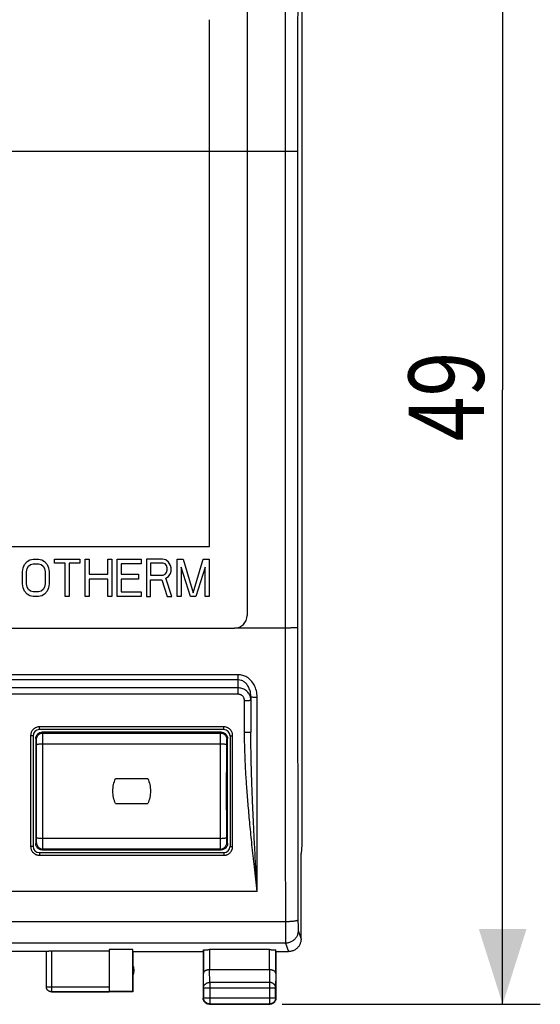
# Model space of a CAD drawing. Extents: x -96 to 32, y -26 to 45.
# Drawn here: x 11 to 32, y -26 to 13 of the extents above; entities that cross this region are included whole.
import ezdxf

# ---------------------------------------------------------------- set-up
doc = ezdxf.new("R2010")
doc.units = 0
doc.header["$LTSCALE"] = 16.335
doc.layers.get('0').update_dxf_attribs({"linetype": 'CONTINUOUS'})
doc.layers.add('COSMETICI', color=7, linetype='CONTINUOUS')
doc.styles.get("Standard").update_dxf_attribs({"font": 'txt', "width": 0.8})
doc.dimstyles.new('DIMSTYLE_1', dxfattribs={"dimtxt": 3, "dimasz": 3, "dimexe": 0.18, "dimexo": 0.0625, "dimgap": 0.09, "dimtad": 1, "dimtxsty": 'STANDARD', "dimcen": 0.09, "dimazin": 3, "dimtfac": 1, "dimtofl": 0, "dimtmove": 0, "dimatfit": 3, "dimtolj": 1})

# ---------------------------------------------------------------- blocks, each defined once
blk = doc.blocks.new('*D3')
at = {"color": 7, "linetype": 'CONTINUOUS'}
for p, q in [((21.638, 22.644), (31.922, 22.644)), ((30.422, 22.644), (30.422, -1.856)), ((30.422, -26.356), (30.422, -1.856)), ((21.638, -26.356), (31.922, -26.356))]:
    blk.add_line(p, q, dxfattribs=at)
for points in [[(31.372, 19.644), (30.422, 22.644), (29.472, 19.644)], [(29.472, -23.356), (30.422, -26.356), (31.372, -23.356)]]:
    blk.add_solid(points, dxfattribs=at)
at = {"color": 7, "linetype": 'CONTINUOUS', "width": 0.785714}
blk.add_text('49', height=3, rotation=90, dxfattribs=at).set_placement((29.672, -3.912))

msp = doc.modelspace()

# ---------------------------------------------------------------- linework, layer by layer
at = {"color": 7, "linetype": 'CONTINUOUS'}
for p, q in [((20.238, 16.644), (20.238, -10.856)), ((22.422, 16.291), (22.422, -20.004)), ((-19.762, -11.356), (19.738, -11.356)), ((20.388, -14.098), (20.388, -15.504)), ((11.713, -15.656), (11.713, -20.056)), ((19.313, -15.406), (11.963, -15.406)), ((19.208, -15.511), (12.067, -15.511)), ((19.563, -15.656), (19.563, -20.056)), ((11.817, -15.761), (11.817, -19.952)), ((19.458, -19.952), (19.458, -15.761)), ((14.997, -17.356), (16.279, -17.356)), ((14.997, -18.356), (16.279, -18.356)), ((22.422, -20.004), (22.388, -20.348)), ((11.963, -20.306), (19.313, -20.306)), ((12.067, -20.202), (19.208, -20.202)), ((22.388, -20.356), (22.388, -20.348)), ((22.388, -23.756), (22.388, -20.356)), ((12.238, -24.256), (10.238, -24.256)), ((12.238, -24.241), (12.238, -25.655)), ((12.438, -24.23), (14.738, -24.23)), ((15.679, -24.178), (14.738, -24.178)), ((14.738, -24.178), (14.738, -25.848)), ((15.679, -25.848), (15.679, -24.178)), ((15.688, -24.256), (18.488, -24.256)), ((15.688, -24.256), (15.688, -25.856)), ((18.488, -24.256), (18.495, -24.191)), ((18.488, -24.256), (18.488, -26.106)), ((18.495, -24.191), (18.495, -25.123)), ((21.131, -24.178), (18.745, -24.178)), ((21.381, -25.123), (21.381, -24.191)), ((21.388, -24.256), (21.381, -24.191)), ((21.388, -24.256), (21.888, -24.256)), ((21.388, -24.256), (21.388, -26.106)), ((21.131, -24.979), (18.745, -24.979)), ((12.438, -25.855), (14.738, -25.855)), ((15.688, -25.856), (12.438, -25.856)), ((15.679, -25.848), (14.738, -25.848)), ((18.501, -25.701), (18.501, -26.093)), ((21.375, -26.093), (21.375, -25.701)), ((18.738, -26.356), (21.138, -26.356)), ((18.751, -26.343), (21.125, -26.343))]:
    msp.add_line(p, q, dxfattribs=at)
at = {"color": 9, "linetype": 'CONTINUOUS'}
for p, q in [((21.749, 7.644), (-21.773, 7.644)), ((21.749, 7.644), (21.749, -11.356)), ((11.575, -8.638), (11.708, -8.606)), ((11.708, -8.606), (11.921, -8.606)), ((11.921, -8.606), (12.053, -8.638)), ((12.558, -8.606), (13.567, -8.606)), ((12.558, -8.766), (12.558, -8.606)), ((13.567, -8.606), (13.567, -8.766)), ((13.78, -8.606), (13.939, -8.606)), ((13.78, -10.106), (13.78, -8.606)), ((13.939, -8.606), (13.939, -9.213)), ((14.683, -8.606), (14.842, -8.606)), ((14.683, -9.213), (14.683, -8.606)), ((14.842, -8.606), (14.842, -10.106)), ((15.055, -8.606), (16.011, -8.606)), ((15.055, -10.106), (15.055, -8.606)), ((16.011, -8.606), (16.011, -8.798)), ((16.861, -8.606), (16.224, -8.606)), ((16.224, -8.606), (16.224, -10.106)), ((16.994, -8.638), (16.861, -8.606)), ((17.446, -8.606), (17.685, -8.606)), ((17.446, -10.106), (17.446, -8.606)), ((17.685, -8.606), (18.083, -9.947)), ((18.083, -9.947), (18.482, -8.606)), ((18.482, -8.606), (18.721, -8.606)), ((18.721, -8.606), (18.721, -10.106)), ((11.283, -9.117), (11.31, -8.957)), ((11.31, -8.957), (11.363, -8.83)), ((11.363, -8.83), (11.469, -8.702)), ((11.442, -9.117), (11.469, -8.989)), ((11.469, -8.702), (11.575, -8.638)), ((11.469, -8.989), (11.522, -8.894)), ((11.522, -8.894), (11.602, -8.83)), ((11.602, -8.83), (11.708, -8.798)), ((11.708, -8.798), (11.921, -8.798)), ((11.921, -8.798), (12.027, -8.83)), ((12.027, -8.83), (12.107, -8.894)), ((12.053, -8.638), (12.16, -8.702)), ((12.107, -8.894), (12.16, -8.989)), ((12.16, -8.702), (12.266, -8.83)), ((12.16, -8.989), (12.186, -9.117)), ((12.266, -8.83), (12.319, -8.957)), ((12.319, -8.957), (12.346, -9.117)), ((12.983, -8.766), (12.558, -8.766)), ((12.983, -10.106), (12.983, -8.766)), ((13.567, -8.766), (13.142, -8.766)), ((13.142, -8.766), (13.142, -10.106)), ((16.011, -8.798), (15.214, -8.798)), ((15.214, -8.798), (15.214, -9.213)), ((16.888, -8.766), (16.383, -8.766)), ((16.383, -8.766), (16.383, -9.245)), ((16.967, -8.798), (16.888, -8.766)), ((17.021, -8.862), (16.967, -8.798)), ((17.1, -8.734), (16.994, -8.638)), ((17.047, -8.957), (17.021, -8.862)), ((17.047, -9.053), (17.047, -8.957)), ((17.18, -8.862), (17.1, -8.734)), ((17.207, -8.957), (17.18, -8.862)), ((17.207, -9.085), (17.207, -8.957)), ((17.977, -10.106), (17.605, -8.925)), ((17.605, -8.925), (17.605, -10.106)), ((18.561, -8.925), (18.189, -10.106)), ((18.561, -10.106), (18.561, -8.925)), ((11.283, -9.596), (11.283, -9.117)), ((11.442, -9.596), (11.442, -9.117)), ((12.186, -9.117), (12.186, -9.596)), ((12.346, -9.117), (12.346, -9.596)), ((13.939, -9.213), (14.683, -9.213)), ((14.683, -9.404), (13.939, -9.404)), ((13.939, -9.404), (13.939, -10.106)), ((14.683, -10.106), (14.683, -9.404)), ((15.214, -9.213), (15.905, -9.213)), ((15.905, -9.404), (15.214, -9.404)), ((15.214, -9.404), (15.214, -9.915)), ((15.905, -9.213), (15.905, -9.404)), ((16.383, -9.245), (16.888, -9.245)), ((16.888, -9.245), (16.967, -9.213)), ((16.967, -9.213), (17.021, -9.149)), ((16.994, -9.372), (17.1, -9.308)), ((17.233, -10.106), (16.994, -9.372)), ((17.021, -9.149), (17.047, -9.053)), ((17.1, -9.308), (17.18, -9.181)), ((17.18, -9.181), (17.207, -9.085)), ((11.31, -9.755), (11.283, -9.596)), ((11.363, -9.883), (11.31, -9.755)), ((11.469, -9.723), (11.442, -9.596)), ((11.522, -9.819), (11.469, -9.723)), ((12.16, -9.723), (12.107, -9.819)), ((12.186, -9.596), (12.16, -9.723)), ((12.319, -9.755), (12.266, -9.883)), ((12.346, -9.596), (12.319, -9.755)), ((16.383, -9.436), (16.835, -9.436)), ((16.383, -10.106), (16.383, -9.436)), ((16.835, -9.436), (17.047, -10.106)), ((11.469, -10.011), (11.363, -9.883)), ((11.575, -10.074), (11.469, -10.011)), ((11.602, -9.883), (11.522, -9.819)), ((11.708, -10.106), (11.575, -10.074)), ((11.708, -9.915), (11.602, -9.883)), ((11.921, -9.915), (11.708, -9.915)), ((11.921, -10.106), (11.708, -10.106)), ((12.027, -9.883), (11.921, -9.915)), ((12.053, -10.074), (11.921, -10.106)), ((12.107, -9.819), (12.027, -9.883)), ((12.16, -10.011), (12.053, -10.074)), ((12.266, -9.883), (12.16, -10.011)), ((13.142, -10.106), (12.983, -10.106)), ((13.939, -10.106), (13.78, -10.106)), ((14.842, -10.106), (14.683, -10.106)), ((16.011, -10.106), (15.055, -10.106)), ((15.214, -9.915), (16.011, -9.915)), ((16.011, -9.915), (16.011, -10.106)), ((16.224, -10.106), (16.383, -10.106)), ((17.047, -10.106), (17.233, -10.106)), ((17.605, -10.106), (17.446, -10.106)), ((18.189, -10.106), (17.977, -10.106)), ((18.721, -10.106), (18.561, -10.106)), ((21.749, -11.356), (19.738, -11.356)), ((19.888, -13.219), (-19.912, -13.219)), ((19.888, -13.999), (19.888, -13.219)), ((19.888, -13.425), (-19.912, -13.425)), ((19.888, -13.746), (-19.912, -13.746)), ((19.888, -13.999), (-19.912, -13.999)), ((20.638, -21.856), (20.638, -14.11)), ((20.138, -15.527), (20.138, -14.263)), ((19.313, -15.296), (11.963, -15.296)), ((11.963, -15.406), (11.963, -15.296)), ((19.313, -15.406), (19.313, -15.296)), ((11.613, -15.648), (11.613, -20.063)), ((12.098, -15.542), (12.067, -15.511)), ((12.098, -15.542), (19.177, -15.542)), ((19.177, -15.542), (19.208, -15.511)), ((19.663, -20.063), (19.663, -15.648)), ((11.848, -15.792), (11.817, -15.761)), ((12.101, -15.972), (19.175, -15.972)), ((12.101, -19.741), (12.101, -15.972)), ((19.175, -19.741), (19.175, -15.972)), ((19.427, -15.792), (19.458, -15.761)), ((11.817, -19.952), (11.848, -19.921)), ((19.175, -19.741), (12.101, -19.741)), ((19.458, -19.952), (19.427, -19.921)), ((11.963, -20.306), (11.963, -20.415)), ((12.067, -20.202), (12.098, -20.171)), ((19.177, -20.171), (12.098, -20.171)), ((19.208, -20.202), (19.177, -20.171)), ((19.313, -20.306), (19.313, -20.415)), ((11.963, -20.415), (19.313, -20.415)), ((20.638, -21.856), (-20.662, -21.856)), ((21.766, -23.067), (-21.79, -23.067)), ((22.274, -23.417), (22.387, -23.756)), ((21.774, -23.917), (-21.799, -23.917)), ((21.774, -23.917), (21.887, -24.256)), ((12.438, -24.23), (12.438, -25.856)), ((18.745, -24.178), (18.745, -24.979)), ((21.131, -24.979), (21.131, -24.178)), ((18.751, -25.484), (18.746, -24.979)), ((21.13, -24.979), (21.125, -25.484)), ((18.501, -25.701), (18.495, -25.123)), ((21.125, -25.484), (18.751, -25.484)), ((18.751, -25.484), (18.751, -26.343)), ((21.125, -25.484), (21.125, -26.343)), ((21.381, -25.123), (21.375, -25.701)), ((12.238, -25.655), (14.738, -25.655)), ((18.501, -25.701), (21.375, -25.701)), ((18.501, -26.093), (18.488, -26.106)), ((18.501, -26.093), (21.375, -26.093)), ((21.375, -26.093), (21.388, -26.106)), ((18.751, -26.343), (18.738, -26.356)), ((21.125, -26.343), (21.138, -26.356))]:
    msp.add_line(p, q, dxfattribs=at)
at = {"color": 7, "linetype": 'CONTINUOUS'}
for centre, radius, start, end in [((19.738, -10.856), 0.5, 270, 360), ((11.963, -15.656), 0.25, 90, 180), ((19.313, -15.656), 0.25, 0, 90), ((11.963, -20.056), 0.25, 180, 270), ((19.313, -20.056), 0.25, 270, 360), ((15.238, -25.006), 0.5, 334.1581, 25.8419)]:
    msp.add_arc(centre, radius, start, end, dxfattribs=at)
at = {"color": 9, "linetype": 'CONTINUOUS'}
for points, knots in [([(21.766, 19.354), (21.764, 18.578), (21.76, 17.022), (21.756, 14.684), (21.752, 12.341), (21.75, 9.994), (21.749, 8.427), (21.749, 7.644)], [0, 0, 0, 0, 0.19898, 0.398606, 0.598743, 0.799253, 1, 1, 1, 1]), ([(22.266, 19.28), (22.264, 18.507), (22.26, 16.96), (22.256, 14.636), (22.252, 12.306), (22.25, 9.971), (22.249, 8.413), (22.249, 7.634)], [0, 0, 0, 0, 0.19898, 0.398606, 0.598743, 0.799253, 1, 1, 1, 1]), ([(22.249, 7.634), (22.248, 7.635), (22.241, 7.635), (22.23, 7.637), (22.212, 7.638), (22.187, 7.639), (22.155, 7.64), (22.118, 7.64), (22.076, 7.641), (22.029, 7.642), (21.978, 7.643), (21.923, 7.643), (21.867, 7.643), (21.808, 7.644), (21.769, 7.644), (21.749, 7.644)], [0, 0, 0, 0, 0.00948, 0.032912, 0.07009, 0.120506, 0.18345, 0.258029, 0.343183, 0.437697, 0.540227, 0.64931, 0.763392, 0.880847, 1, 1, 1, 1]), ([(22.249, 7.634), (22.248, 6.052), (22.247, 2.889), (22.247, -1.856), (22.247, -6.602), (22.248, -9.765), (22.249, -11.347)], [0, 0, 0, 0, 0.249996, 0.5, 0.750004, 1, 1, 1, 1]), ([(22.249, -11.347), (22.248, -11.348), (22.241, -11.348), (22.23, -11.35), (22.212, -11.35), (22.187, -11.351), (22.155, -11.352), (22.118, -11.353), (22.076, -11.354), (22.029, -11.355), (21.978, -11.355), (21.923, -11.356), (21.867, -11.356), (21.808, -11.356), (21.769, -11.356), (21.749, -11.356)], [0, 0, 0, 0, 0.00948, 0.032912, 0.07009, 0.120506, 0.18345, 0.258029, 0.343183, 0.437697, 0.540227, 0.64931, 0.763392, 0.880847, 1, 1, 1, 1]), ([(21.749, -11.356), (21.749, -12.14), (21.75, -13.706), (21.752, -16.054), (21.756, -18.397), (21.76, -20.734), (21.764, -22.29), (21.766, -23.067)], [0, 0, 0, 0, 0.200747, 0.401257, 0.601394, 0.80102, 1, 1, 1, 1]), ([(22.249, -11.347), (22.249, -12.126), (22.25, -13.684), (22.252, -16.018), (22.256, -18.348), (22.26, -20.673), (22.264, -22.22), (22.266, -22.992)], [0, 0, 0, 0, 0.200747, 0.401257, 0.601394, 0.801021, 1, 1, 1, 1]), ([(20.638, -14.11), (20.638, -14.025), (20.618, -13.857), (20.531, -13.629), (20.401, -13.445), (20.242, -13.313), (20.068, -13.236), (19.947, -13.219), (19.888, -13.219)], [0, 0, 0, 0, 0.199127, 0.388546, 0.56193, 0.718852, 0.863114, 1, 1, 1, 1]), ([(20.388, -14.098), (20.388, -14.033), (20.375, -13.908), (20.317, -13.737), (20.231, -13.598), (20.125, -13.498), (20.009, -13.438), (19.927, -13.425), (19.888, -13.425)], [0, 0, 0, 0, 0.209622, 0.406051, 0.581501, 0.735314, 0.872377, 1, 1, 1, 1]), ([(20.351, -14.046), (20.347, -14.037), (20.332, -14.005), (20.299, -13.949), (20.244, -13.886), (20.178, -13.832), (20.105, -13.791), (20.031, -13.764), (19.958, -13.749), (19.911, -13.746), (19.888, -13.746)], [0, 0, 0, 0, 0.045361, 0.185772, 0.330545, 0.476362, 0.619681, 0.756823, 0.881931, 1, 1, 1, 1]), ([(20.138, -14.263), (20.138, -14.251), (20.136, -14.226), (20.129, -14.188), (20.114, -14.148), (20.093, -14.11), (20.066, -14.075), (20.033, -14.046), (19.997, -14.024), (19.959, -14.008), (19.923, -14), (19.899, -13.999), (19.888, -13.999)], [0, 0, 0, 0, 0.089223, 0.184955, 0.289157, 0.397736, 0.508086, 0.617521, 0.723538, 0.823821, 0.914616, 1, 1, 1, 1]), ([(20.388, -14.229), (20.388, -14.207), (20.385, -14.161), (20.371, -14.1), (20.357, -14.061), (20.351, -14.046)], [0, 0, 0, 0, 0.350145, 0.727238, 1, 1, 1, 1]), ([(20.388, -14.098), (20.388, -14.104), (20.426, -14.1), (20.465, -14.11), (20.549, -14.108), (20.606, -14.11), (20.638, -14.11)], [0, 0, 0, 0, 0.078209, 0.294904, 0.618494, 1, 1, 1, 1]), ([(20.388, -14.229), (20.388, -14.236), (20.354, -14.246), (20.309, -14.255), (20.228, -14.261), (20.17, -14.263), (20.138, -14.263)], [0, 0, 0, 0, 0.090315, 0.306767, 0.625475, 1, 1, 1, 1]), ([(11.963, -15.296), (11.944, -15.296), (11.905, -15.3), (11.855, -15.312), (11.824, -15.325), (11.811, -15.331)], [0, 0, 0, 0, 0.359219, 0.738414, 1, 1, 1, 1]), ([(19.469, -15.334), (19.457, -15.327), (19.425, -15.314), (19.372, -15.3), (19.332, -15.296), (19.313, -15.296)], [0, 0, 0, 0, 0.2604, 0.63999, 1, 1, 1, 1]), ([(11.649, -15.492), (11.643, -15.505), (11.629, -15.537), (11.616, -15.589), (11.613, -15.628), (11.613, -15.648)], [0, 0, 0, 0, 0.26143, 0.641256, 1, 1, 1, 1]), ([(11.713, -15.656), (11.713, -15.652), (11.687, -15.653), (11.661, -15.647), (11.629, -15.648), (11.613, -15.648)], [0, 0, 0, 0, 0.139667, 0.504019, 1, 1, 1, 1]), ([(11.811, -15.331), (11.805, -15.334), (11.78, -15.347), (11.739, -15.375), (11.694, -15.42), (11.665, -15.461), (11.652, -15.486), (11.649, -15.492)], [0, 0, 0, 0, 0.088922, 0.359852, 0.634144, 0.909115, 1, 1, 1, 1]), ([(11.848, -15.792), (11.848, -15.77), (11.854, -15.726), (11.879, -15.665), (11.92, -15.613), (11.972, -15.573), (12.033, -15.548), (12.077, -15.542), (12.098, -15.542)], [0, 0, 0, 0, 0.166664, 0.333331, 0.5, 0.666669, 0.833336, 1, 1, 1, 1]), ([(12.101, -15.972), (12.1, -15.939), (12.1, -15.876), (12.1, -15.786), (12.1, -15.706), (12.099, -15.64), (12.1, -15.59), (12.097, -15.56), (12.1, -15.545), (12.098, -15.542)], [0, 0, 0, 0, 0.228863, 0.441623, 0.62957, 0.784918, 0.90135, 0.974031, 1, 1, 1, 1]), ([(19.175, -15.972), (19.175, -15.939), (19.175, -15.876), (19.175, -15.786), (19.175, -15.706), (19.176, -15.64), (19.175, -15.59), (19.178, -15.56), (19.176, -15.545), (19.177, -15.542)], [0, 0, 0, 0, 0.228865, 0.441624, 0.629571, 0.784919, 0.90135, 0.974032, 1, 1, 1, 1]), ([(19.177, -15.542), (19.199, -15.542), (19.243, -15.548), (19.304, -15.573), (19.356, -15.613), (19.396, -15.665), (19.421, -15.726), (19.427, -15.77), (19.427, -15.792)], [0, 0, 0, 0, 0.166664, 0.333331, 0.5, 0.666669, 0.833336, 1, 1, 1, 1]), ([(19.629, -15.497), (19.626, -15.491), (19.614, -15.466), (19.586, -15.425), (19.542, -15.379), (19.501, -15.35), (19.476, -15.337), (19.469, -15.334)], [0, 0, 0, 0, 0.088545, 0.358746, 0.632936, 0.908646, 1, 1, 1, 1]), ([(19.563, -15.656), (19.563, -15.652), (19.589, -15.653), (19.614, -15.647), (19.646, -15.648), (19.663, -15.648)], [0, 0, 0, 0, 0.139667, 0.504019, 1, 1, 1, 1]), ([(19.663, -15.648), (19.663, -15.629), (19.66, -15.591), (19.647, -15.541), (19.635, -15.51), (19.629, -15.497)], [0, 0, 0, 0, 0.35835, 0.737708, 1, 1, 1, 1]), ([(20.388, -15.504), (20.388, -15.511), (20.351, -15.514), (20.31, -15.523), (20.227, -15.526), (20.17, -15.527), (20.138, -15.527)], [0, 0, 0, 0, 0.082883, 0.299436, 0.621151, 1, 1, 1, 1]), ([(20.638, -21.856), (20.601, -21.53), (20.531, -20.91), (20.435, -20.02), (20.353, -19.209), (20.285, -18.464), (20.23, -17.777), (20.189, -17.147), (20.159, -16.567), (20.142, -16.033), (20.138, -15.691), (20.138, -15.527)], [0, 0, 0, 0, 0.154894, 0.294963, 0.422468, 0.539962, 0.648422, 0.747682, 0.838521, 0.922351, 1, 1, 1, 1]), ([(20.638, -21.856), (20.619, -21.529), (20.585, -20.905), (20.537, -20.012), (20.496, -19.197), (20.462, -18.45), (20.434, -17.761), (20.413, -17.129), (20.399, -16.548), (20.39, -16.012), (20.388, -15.669), (20.388, -15.504)], [0, 0, 0, 0, 0.154869, 0.294795, 0.422141, 0.539516, 0.647925, 0.747212, 0.838152, 0.922145, 1, 1, 1, 1]), ([(11.851, -16.007), (11.851, -15.991), (11.85, -15.959), (11.85, -15.914), (11.85, -15.874), (11.849, -15.841), (11.85, -15.816), (11.848, -15.802), (11.85, -15.793), (11.848, -15.792)], [0, 0, 0, 0, 0.228265, 0.441208, 0.629342, 0.78485, 0.901377, 0.97407, 1, 1, 1, 1]), ([(11.851, -16.007), (11.851, -16.003), (11.865, -15.995), (11.888, -15.988), (11.928, -15.981), (11.979, -15.976), (12.038, -15.973), (12.079, -15.972), (12.101, -15.972)], [0, 0, 0, 0, 0.049596, 0.153378, 0.311187, 0.513949, 0.748684, 1, 1, 1, 1]), ([(11.851, -19.706), (11.851, -19.398), (11.851, -18.782), (11.852, -17.856), (11.851, -16.931), (11.851, -16.314), (11.851, -16.007)], [0, 0, 0, 0, 0.249378, 0.499998, 0.750618, 1, 1, 1, 1]), ([(19.175, -15.972), (19.197, -15.972), (19.238, -15.973), (19.297, -15.976), (19.347, -15.981), (19.387, -15.988), (19.411, -15.995), (19.425, -16.003), (19.425, -16.007)], [0, 0, 0, 0, 0.251317, 0.486052, 0.688814, 0.846623, 0.950405, 1, 1, 1, 1]), ([(19.425, -19.706), (19.425, -19.398), (19.424, -18.782), (19.424, -17.856), (19.424, -16.931), (19.425, -16.314), (19.425, -16.007)], [0, 0, 0, 0, 0.249381, 0.5, 0.75062, 1, 1, 1, 1]), ([(19.425, -16.007), (19.425, -15.991), (19.425, -15.959), (19.425, -15.914), (19.425, -15.874), (19.426, -15.841), (19.425, -15.816), (19.428, -15.802), (19.426, -15.793), (19.427, -15.792)], [0, 0, 0, 0, 0.22842, 0.441347, 0.629455, 0.784925, 0.901407, 0.974078, 1, 1, 1, 1]), ([(11.848, -19.921), (11.85, -19.919), (11.848, -19.911), (11.85, -19.897), (11.849, -19.872), (11.85, -19.839), (11.85, -19.799), (11.85, -19.754), (11.851, -19.722), (11.851, -19.706)], [0, 0, 0, 0, 0.02593, 0.098623, 0.21515, 0.370658, 0.558792, 0.771735, 1, 1, 1, 1]), ([(11.848, -19.921), (11.848, -19.943), (11.854, -19.986), (11.879, -20.047), (11.92, -20.1), (11.972, -20.14), (12.033, -20.165), (12.077, -20.171), (12.098, -20.171)], [0, 0, 0, 0, 0.166664, 0.33333, 0.499999, 0.666668, 0.833335, 1, 1, 1, 1]), ([(11.851, -19.706), (11.851, -19.71), (11.865, -19.718), (11.888, -19.724), (11.928, -19.731), (11.979, -19.736), (12.038, -19.74), (12.079, -19.741), (12.101, -19.741)], [0, 0, 0, 0, 0.049595, 0.153376, 0.311185, 0.513948, 0.748683, 1, 1, 1, 1]), ([(12.098, -20.171), (12.1, -20.167), (12.097, -20.152), (12.1, -20.122), (12.099, -20.073), (12.1, -20.007), (12.1, -19.927), (12.1, -19.837), (12.1, -19.773), (12.101, -19.741)], [0, 0, 0, 0, 0.025969, 0.09865, 0.215082, 0.37043, 0.558377, 0.771137, 1, 1, 1, 1]), ([(19.175, -19.741), (19.197, -19.741), (19.238, -19.74), (19.297, -19.736), (19.347, -19.731), (19.387, -19.724), (19.411, -19.718), (19.425, -19.71), (19.425, -19.706)], [0, 0, 0, 0, 0.251317, 0.486053, 0.688815, 0.846624, 0.950405, 1, 1, 1, 1]), ([(19.177, -20.171), (19.176, -20.167), (19.178, -20.152), (19.175, -20.122), (19.176, -20.073), (19.175, -20.007), (19.175, -19.927), (19.175, -19.837), (19.175, -19.773), (19.175, -19.741)], [0, 0, 0, 0, 0.025968, 0.09865, 0.215081, 0.370429, 0.558376, 0.771135, 1, 1, 1, 1]), ([(19.177, -20.171), (19.199, -20.171), (19.243, -20.165), (19.304, -20.14), (19.356, -20.1), (19.396, -20.047), (19.421, -19.986), (19.427, -19.943), (19.427, -19.921)], [0, 0, 0, 0, 0.166665, 0.333332, 0.500001, 0.66667, 0.833336, 1, 1, 1, 1]), ([(19.427, -19.921), (19.426, -19.919), (19.428, -19.911), (19.425, -19.897), (19.426, -19.872), (19.425, -19.839), (19.425, -19.799), (19.425, -19.754), (19.425, -19.722), (19.425, -19.706)], [0, 0, 0, 0, 0.025922, 0.098593, 0.215075, 0.370545, 0.558653, 0.77158, 1, 1, 1, 1]), ([(11.713, -20.056), (11.713, -20.061), (11.687, -20.058), (11.661, -20.065), (11.629, -20.063), (11.613, -20.063)], [0, 0, 0, 0, 0.137865, 0.502742, 1, 1, 1, 1]), ([(11.613, -20.063), (11.613, -20.082), (11.616, -20.121), (11.629, -20.172), (11.641, -20.203), (11.647, -20.215)], [0, 0, 0, 0, 0.359438, 0.73861, 1, 1, 1, 1]), ([(11.647, -20.215), (11.65, -20.222), (11.663, -20.246), (11.691, -20.287), (11.736, -20.333), (11.776, -20.362), (11.802, -20.375), (11.808, -20.378)], [0, 0, 0, 0, 0.088965, 0.359938, 0.634239, 0.909172, 1, 1, 1, 1]), ([(11.808, -20.378), (11.82, -20.385), (11.852, -20.398), (11.904, -20.411), (11.944, -20.415), (11.963, -20.415)], [0, 0, 0, 0, 0.261749, 0.641637, 1, 1, 1, 1]), ([(19.313, -20.415), (19.332, -20.415), (19.37, -20.412), (19.421, -20.399), (19.452, -20.386), (19.464, -20.38)], [0, 0, 0, 0, 0.359289, 0.738462, 1, 1, 1, 1]), ([(19.464, -20.38), (19.47, -20.377), (19.495, -20.364), (19.536, -20.336), (19.582, -20.291), (19.61, -20.25), (19.624, -20.225), (19.627, -20.219)], [0, 0, 0, 0, 0.088904, 0.359784, 0.634069, 0.90909, 1, 1, 1, 1]), ([(19.563, -20.056), (19.563, -20.061), (19.589, -20.058), (19.614, -20.065), (19.646, -20.063), (19.663, -20.063)], [0, 0, 0, 0, 0.137865, 0.502743, 1, 1, 1, 1]), ([(19.627, -20.219), (19.633, -20.206), (19.646, -20.174), (19.66, -20.122), (19.663, -20.083), (19.663, -20.063)], [0, 0, 0, 0, 0.261404, 0.641222, 1, 1, 1, 1]), ([(22.266, -22.992), (22.266, -22.996), (22.261, -23.003), (22.248, -23.012), (22.229, -23.02), (22.204, -23.028), (22.173, -23.035), (22.135, -23.042), (22.093, -23.048), (22.046, -23.054), (21.995, -23.058), (21.941, -23.062), (21.884, -23.065), (21.825, -23.067), (21.786, -23.067), (21.766, -23.067)], [0, 0, 0, 0, 0.019461, 0.047826, 0.087531, 0.139017, 0.201994, 0.275805, 0.359542, 0.452112, 0.552267, 0.658636, 0.769752, 0.88407, 1, 1, 1, 1]), ([(21.766, -23.067), (21.766, -23.099), (21.766, -23.162), (21.766, -23.255), (21.767, -23.345), (21.767, -23.431), (21.768, -23.512), (21.768, -23.587), (21.769, -23.656), (21.769, -23.718), (21.77, -23.772), (21.771, -23.818), (21.772, -23.856), (21.772, -23.884), (21.773, -23.904), (21.774, -23.913), (21.774, -23.917)], [0, 0, 0, 0, 0.112767, 0.22278, 0.328991, 0.430384, 0.525991, 0.614898, 0.696258, 0.769293, 0.833306, 0.887685, 0.931913, 0.965567, 0.988331, 1, 1, 1, 1]), ([(22.266, -22.992), (22.266, -23.008), (22.266, -23.04), (22.266, -23.087), (22.267, -23.132), (22.267, -23.175), (22.267, -23.215), (22.268, -23.253), (22.269, -23.287), (22.269, -23.318), (22.27, -23.345), (22.271, -23.368), (22.271, -23.387), (22.272, -23.401), (22.273, -23.411), (22.274, -23.416), (22.274, -23.417)], [0, 0, 0, 0, 0.112741, 0.222727, 0.328911, 0.430278, 0.525861, 0.614746, 0.696087, 0.769107, 0.833111, 0.887488, 0.931723, 0.9654, 0.988212, 1, 1, 1, 1]), ([(22.274, -23.417), (22.274, -23.437), (22.272, -23.478), (22.261, -23.537), (22.243, -23.595), (22.218, -23.65), (22.186, -23.701), (22.149, -23.749), (22.106, -23.792), (22.059, -23.829), (22.007, -23.86), (21.952, -23.885), (21.894, -23.903), (21.835, -23.914), (21.794, -23.917), (21.774, -23.917)], [0, 0, 0, 0, 0.076858, 0.153728, 0.23061, 0.307506, 0.384416, 0.461339, 0.538275, 0.615221, 0.692174, 0.769132, 0.846091, 0.923048, 1, 1, 1, 1]), ([(18.501, -25.701), (18.501, -25.69), (18.503, -25.67), (18.51, -25.639), (18.523, -25.61), (18.54, -25.583), (18.562, -25.558), (18.587, -25.537), (18.616, -25.518), (18.647, -25.503), (18.681, -25.492), (18.715, -25.486), (18.739, -25.484), (18.751, -25.484)], [0, 0, 0, 0, 0.08429, 0.169183, 0.255173, 0.342654, 0.431879, 0.522951, 0.615825, 0.710313, 0.806113, 0.902827, 1, 1, 1, 1]), ([(21.375, -25.701), (21.375, -25.69), (21.373, -25.67), (21.365, -25.639), (21.353, -25.61), (21.335, -25.583), (21.314, -25.558), (21.288, -25.537), (21.26, -25.518), (21.229, -25.503), (21.195, -25.492), (21.16, -25.486), (21.137, -25.484), (21.125, -25.484)], [0, 0, 0, 0, 0.084292, 0.169186, 0.255179, 0.342661, 0.431888, 0.522963, 0.615839, 0.71033, 0.806131, 0.902847, 1, 1, 1, 1]), ([(12.438, -25.855), (12.428, -25.855), (12.409, -25.853), (12.381, -25.847), (12.354, -25.837), (12.329, -25.823), (12.306, -25.806), (12.286, -25.786), (12.269, -25.763), (12.255, -25.738), (12.245, -25.711), (12.239, -25.683), (12.238, -25.664), (12.238, -25.655)], [0, 0, 0, 0, 0.09091, 0.18182, 0.272729, 0.363639, 0.454548, 0.545457, 0.636366, 0.727275, 0.818183, 0.909092, 1, 1, 1, 1])]:
    msp.add_open_spline(points, degree=3, knots=knots, dxfattribs=at)
at = {"color": 7, "linetype": 'CONTINUOUS'}
for points, knots in [([(11.817, -15.761), (11.817, -15.742), (11.821, -15.705), (11.84, -15.651), (11.87, -15.604), (11.91, -15.564), (11.958, -15.533), (12.011, -15.515), (12.049, -15.511), (12.067, -15.511)], [0, 0, 0, 0, 0.141073, 0.28566, 0.429464, 0.57029, 0.714213, 0.858906, 1, 1, 1, 1]), ([(19.208, -15.511), (19.227, -15.511), (19.264, -15.515), (19.318, -15.533), (19.366, -15.564), (19.406, -15.603), (19.436, -15.651), (19.454, -15.705), (19.458, -15.742), (19.458, -15.761)], [0, 0, 0, 0, 0.141073, 0.28566, 0.429464, 0.57029, 0.714213, 0.858906, 1, 1, 1, 1]), ([(14.997, -18.356), (14.961, -18.278), (14.906, -18.114), (14.879, -17.856), (14.906, -17.599), (14.961, -17.434), (14.997, -17.356)], [0, 0, 0, 0, 0.250049, 0.5, 0.749951, 1, 1, 1, 1]), ([(16.279, -17.356), (16.314, -17.434), (16.369, -17.599), (16.397, -17.856), (16.369, -18.114), (16.314, -18.278), (16.279, -18.356)], [0, 0, 0, 0, 0.250049, 0.5, 0.749951, 1, 1, 1, 1]), ([(12.067, -20.202), (12.049, -20.202), (12.011, -20.198), (11.958, -20.179), (11.91, -20.149), (11.87, -20.109), (11.84, -20.061), (11.821, -20.008), (11.817, -19.97), (11.817, -19.952)], [0, 0, 0, 0, 0.141094, 0.285787, 0.42971, 0.570536, 0.71434, 0.858927, 1, 1, 1, 1]), ([(19.458, -19.952), (19.458, -19.97), (19.454, -20.008), (19.436, -20.061), (19.406, -20.109), (19.366, -20.149), (19.318, -20.179), (19.264, -20.198), (19.227, -20.202), (19.208, -20.202)], [0, 0, 0, 0, 0.141094, 0.285787, 0.42971, 0.570536, 0.71434, 0.858927, 1, 1, 1, 1]), ([(22.387, -23.756), (22.387, -23.775), (22.385, -23.812), (22.375, -23.868), (22.36, -23.922), (22.338, -23.974), (22.311, -24.023), (22.279, -24.069), (22.241, -24.111), (22.199, -24.148), (22.154, -24.181), (22.104, -24.208), (22.053, -24.229), (21.999, -24.245), (21.943, -24.254), (21.906, -24.256), (21.887, -24.256)], [0, 0, 0, 0, 0.071321, 0.143005, 0.214534, 0.285771, 0.357401, 0.429095, 0.500395, 0.571682, 0.643322, 0.714848, 0.785952, 0.857343, 0.928864, 1, 1, 1, 1]), ([(12.238, -24.241), (12.238, -24.24), (12.242, -24.239), (12.247, -24.237), (12.257, -24.236), (12.271, -24.235), (12.288, -24.234), (12.308, -24.233), (12.33, -24.232), (12.355, -24.231), (12.382, -24.231), (12.41, -24.23), (12.428, -24.23), (12.438, -24.23)], [0, 0, 0, 0, 0.012573, 0.043697, 0.09382, 0.162364, 0.247602, 0.348371, 0.461966, 0.586812, 0.719678, 0.858482, 1, 1, 1, 1]), ([(18.495, -24.191), (18.495, -24.19), (18.5, -24.188), (18.507, -24.187), (18.52, -24.185), (18.537, -24.184), (18.558, -24.182), (18.583, -24.181), (18.611, -24.18), (18.642, -24.179), (18.675, -24.178), (18.71, -24.178), (18.733, -24.178), (18.745, -24.178)], [0, 0, 0, 0, 0.013168, 0.044858, 0.095395, 0.164189, 0.249517, 0.350223, 0.463624, 0.588159, 0.720628, 0.858972, 1, 1, 1, 1]), ([(21.131, -24.178), (21.142, -24.178), (21.166, -24.178), (21.2, -24.178), (21.233, -24.179), (21.264, -24.18), (21.293, -24.181), (21.318, -24.182), (21.339, -24.184), (21.356, -24.185), (21.369, -24.187), (21.376, -24.188), (21.38, -24.19), (21.381, -24.191)], [0, 0, 0, 0, 0.141028, 0.279372, 0.411841, 0.536376, 0.649777, 0.750483, 0.835811, 0.904605, 0.955142, 0.986832, 1, 1, 1, 1]), ([(18.745, -24.979), (18.734, -24.979), (18.712, -24.98), (18.681, -24.984), (18.65, -24.99), (18.622, -24.998), (18.596, -25.007), (18.573, -25.019), (18.553, -25.031), (18.535, -25.045), (18.521, -25.06), (18.509, -25.075), (18.501, -25.091), (18.496, -25.107), (18.495, -25.118), (18.495, -25.123)], [0, 0, 0, 0, 0.104463, 0.206856, 0.305087, 0.398414, 0.4863, 0.568421, 0.644659, 0.71511, 0.780095, 0.840171, 0.896135, 0.949012, 1, 1, 1, 1]), ([(21.381, -25.123), (21.38, -25.118), (21.379, -25.107), (21.374, -25.091), (21.366, -25.075), (21.355, -25.06), (21.341, -25.045), (21.323, -25.031), (21.303, -25.019), (21.279, -25.007), (21.253, -24.998), (21.225, -24.99), (21.195, -24.984), (21.163, -24.98), (21.141, -24.979), (21.13, -24.979)], [0, 0, 0, 0, 0.050719, 0.103389, 0.159193, 0.21915, 0.284055, 0.354456, 0.43066, 0.512743, 0.600559, 0.693749, 0.79174, 0.893759, 1, 1, 1, 1]), ([(12.438, -25.856), (12.429, -25.856), (12.412, -25.855), (12.386, -25.85), (12.361, -25.842), (12.338, -25.83), (12.316, -25.815), (12.296, -25.798), (12.279, -25.778), (12.264, -25.757), (12.252, -25.733), (12.244, -25.708), (12.239, -25.683), (12.238, -25.665), (12.238, -25.656)], [0, 0, 0, 0, 0.083334, 0.166667, 0.25, 0.333334, 0.416667, 0.5, 0.583334, 0.666667, 0.75, 0.833334, 0.916667, 1, 1, 1, 1]), ([(18.534, -26.251), (18.532, -26.248), (18.523, -26.235), (18.51, -26.211), (18.497, -26.177), (18.49, -26.142), (18.488, -26.118), (18.488, -26.106)], [0, 0, 0, 0, 0.076923, 0.307693, 0.538462, 0.769231, 1, 1, 1, 1]), ([(18.751, -26.343), (18.739, -26.343), (18.715, -26.342), (18.68, -26.334), (18.647, -26.321), (18.615, -26.304), (18.587, -26.283), (18.561, -26.258), (18.54, -26.229), (18.523, -26.197), (18.51, -26.164), (18.503, -26.129), (18.501, -26.105), (18.501, -26.093)], [0, 0, 0, 0, 0.090908, 0.181817, 0.272726, 0.363636, 0.454545, 0.545455, 0.636364, 0.727274, 0.818183, 0.909092, 1, 1, 1, 1]), ([(18.593, -26.31), (18.586, -26.305), (18.571, -26.293), (18.551, -26.273), (18.539, -26.258), (18.534, -26.251)], [0, 0, 0, 0, 0.285714, 0.714286, 1, 1, 1, 1]), ([(21.375, -26.093), (21.375, -26.105), (21.373, -26.129), (21.365, -26.164), (21.353, -26.197), (21.336, -26.229), (21.314, -26.258), (21.289, -26.283), (21.26, -26.304), (21.229, -26.321), (21.195, -26.334), (21.16, -26.342), (21.137, -26.343), (21.125, -26.343)], [0, 0, 0, 0, 0.090908, 0.181817, 0.272726, 0.363636, 0.454545, 0.545455, 0.636364, 0.727274, 0.818183, 0.909092, 1, 1, 1, 1]), ([(21.341, -26.251), (21.337, -26.258), (21.325, -26.273), (21.305, -26.293), (21.289, -26.305), (21.283, -26.31)], [0, 0, 0, 0, 0.285714, 0.714286, 1, 1, 1, 1]), ([(21.383, -26.154), (21.382, -26.161), (21.377, -26.181), (21.366, -26.211), (21.353, -26.235), (21.344, -26.248), (21.341, -26.251)], [0, 0, 0, 0, 0.222232, 0.555561, 0.88889, 1, 1, 1, 1]), ([(21.388, -26.106), (21.388, -26.118), (21.387, -26.134), (21.384, -26.15), (21.383, -26.154)], [0, 0, 0, 0, 0.750021, 1, 1, 1, 1]), ([(18.69, -26.352), (18.683, -26.35), (18.663, -26.346), (18.634, -26.335), (18.609, -26.321), (18.596, -26.312), (18.593, -26.31)], [0, 0, 0, 0, 0.222232, 0.555561, 0.88889, 1, 1, 1, 1]), ([(18.738, -26.356), (18.726, -26.356), (18.71, -26.355), (18.694, -26.353), (18.69, -26.352)], [0, 0, 0, 0, 0.750021, 1, 1, 1, 1]), ([(21.283, -26.31), (21.28, -26.312), (21.266, -26.321), (21.242, -26.335), (21.208, -26.347), (21.174, -26.355), (21.15, -26.356), (21.138, -26.356)], [0, 0, 0, 0, 0.076923, 0.307693, 0.538462, 0.769231, 1, 1, 1, 1])]:
    msp.add_open_spline(points, degree=3, knots=knots, dxfattribs=at)
at = {"layer": 'COSMETICI', "color": 9, "linetype": 'CONTINUOUS'}
for p, q in [((18.738, -8.106), (18.738, 12.894)), ((-18.762, -8.106), (18.738, -8.106))]:
    msp.add_line(p, q, dxfattribs=at)

# ---------------------------------------------------------------- dimensions: what is measured, and where the dimension line sits
at = {"color": 7, "linetype": 'CONTINUOUS'}
dim = msp.add_linear_dim(base=(30.422, -26.356), p1=(21.638, 22.644), p2=(21.638, -26.356), angle=270, dimstyle='DIMSTYLE_1', dxfattribs=at)
dim.commit()
dim.dimension.update_dxf_attribs({"geometry": '*D3', "text_midpoint": (28.172, -1.555), "dimtype": 160})

doc.saveas('drawing.dxf')
